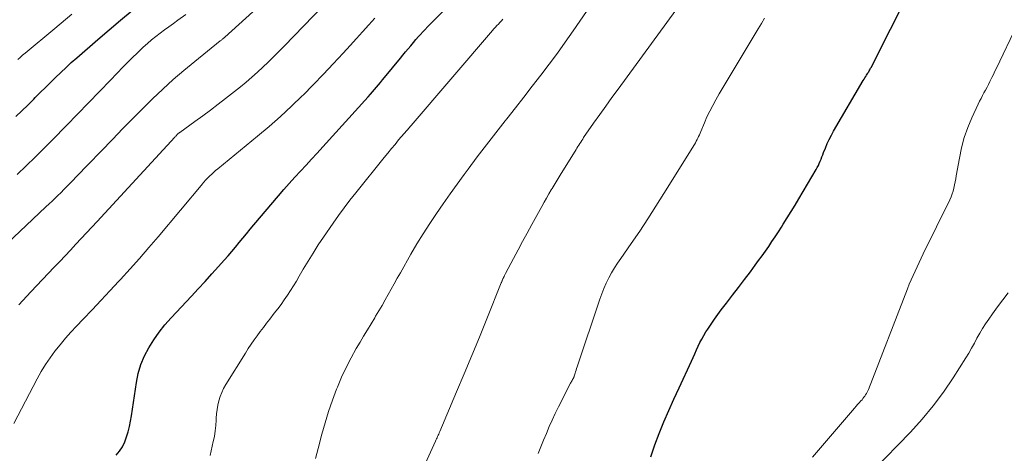
# Model space of a CAD drawing. Units: feet. Extents: x 1910000 to 1915038, y 515000 to 520004.
# Drawn here: x 1910802 to 1910914, y 515607 to 515657 of the extents above; entities that cross this region are included whole.
import ezdxf

# ---------------------------------------------------------------- set-up
doc = ezdxf.new("R2010")
doc.units = ezdxf.units.FT
doc.header["$LTSCALE"] = 100
doc.header["$MEASUREMENT"] = 0
doc.layers.add('CONTOUR INDEX', color=32, linetype='Continuous', lineweight=25)
doc.layers.add('CONTOUR INTERMEDIATE', color=40, linetype='Continuous', lineweight=15)

msp = doc.modelspace()

# ---------------------------------------------------------------- linework, layer by layer
at = {"layer": 'CONTOUR INDEX', "flags": 128}
for points, elevation in [([(1910812.87, 515606.92), (1910813.25, 515607.4), (1910813.59, 515607.9), (1910813.85, 515608.44), (1910814.07, 515609.01), (1910814.24, 515609.61), (1910814.38, 515610.21), (1910814.51, 515610.81), (1910814.61, 515611.42), (1910815.18, 515615.22), (1910815.39, 515616.26), (1910815.69, 515617.27), (1910816.1, 515618.25), (1910816.59, 515619.19), (1910817.16, 515620.1), (1910817.77, 515620.97), (1910818.44, 515621.81), (1910819.15, 515622.61), (1910821.46, 515625.07), (1910822.24, 515625.91), (1910823.02, 515626.75), (1910823.79, 515627.6), (1910824.56, 515628.45), (1910825.21, 515629.19), (1910825.64, 515629.68), (1910826.07, 515630.17), (1910826.49, 515630.67), (1910826.9, 515631.18), (1910827.32, 515631.68), (1910827.73, 515632.19), (1910828.15, 515632.69), (1910828.57, 515633.19), (1910831.38, 515636.52), (1910831.99, 515637.23), (1910832.61, 515637.93), (1910833.25, 515638.63), (1910833.88, 515639.32), (1910834.53, 515640), (1910835.17, 515640.69), (1910835.8, 515641.38), (1910836.44, 515642.08), (1910841.63, 515647.82), (1910841.87, 515648.09), (1910842.11, 515648.36), (1910842.34, 515648.63), (1910842.58, 515648.9), (1910842.81, 515649.18), (1910843.04, 515649.45), (1910843.26, 515649.73), (1910843.49, 515650.01), (1910845.29, 515652.2), (1910845.58, 515652.56), (1910845.88, 515652.92), (1910846.17, 515653.28), (1910846.47, 515653.63), (1910846.77, 515653.99), (1910847.07, 515654.34), (1910847.37, 515654.68), (1910847.69, 515655.03), (1910847.74, 515655.09), (1910848.09, 515655.46), (1910848.43, 515655.83), (1910848.79, 515656.19), (1910849.14, 515656.55), (1910853.26, 515660.68)], 980), ([(1910873.86, 515606.76), (1910874.3, 515608.1), (1910874.8, 515609.42), (1910875.35, 515610.73), (1910875.91, 515612.03), (1910876.49, 515613.32), (1910877.08, 515614.61), (1910878.49, 515617.66), (1910878.68, 515618.08), (1910878.87, 515618.5), (1910879.07, 515618.93), (1910879.26, 515619.35), (1910879.46, 515619.77), (1910879.67, 515620.18), (1910879.9, 515620.58), (1910880.14, 515620.98), (1910880.36, 515621.32), (1910880.72, 515621.88), (1910881.1, 515622.43), (1910881.49, 515622.97), (1910881.89, 515623.51), (1910882.49, 515624.28), (1910883.18, 515625.17), (1910883.86, 515626.06), (1910884.53, 515626.96), (1910885.21, 515627.86), (1910885.76, 515628.6), (1910886.15, 515629.13), (1910886.54, 515629.67), (1910886.92, 515630.21), (1910887.3, 515630.75), (1910887.67, 515631.3), (1910888.03, 515631.85), (1910888.4, 515632.4), (1910888.75, 515632.95), (1910888.96, 515633.28), (1910889.41, 515634), (1910889.86, 515634.72), (1910890.31, 515635.45), (1910890.74, 515636.18), (1910892.71, 515639.5), (1910892.83, 515639.73), (1910892.96, 515639.97), (1910893.07, 515640.21), (1910893.17, 515640.45), (1910893.27, 515640.7), (1910893.37, 515640.94), (1910893.46, 515641.19), (1910893.56, 515641.44), (1910893.76, 515641.96), (1910893.97, 515642.46), (1910894.19, 515642.95), (1910894.44, 515643.43), (1910894.7, 515643.9), (1910898.08, 515649.68), (1910898.17, 515649.83), (1910898.26, 515649.98), (1910898.36, 515650.13), (1910898.46, 515650.28), (1910898.53, 515650.39), (1910898.59, 515650.49), (1910898.65, 515650.58), (1910898.7, 515650.67), (1910898.76, 515650.77), (1910898.82, 515650.87), (1910898.87, 515650.97), (1910898.92, 515651.06), (1910898.97, 515651.16), (1910903.38, 515659.93)], 1000), ([(1910801.44, 515645.55), (1910802.12, 515646.2), (1910802.79, 515646.87), (1910803.47, 515647.53), (1910803.65, 515647.71), (1910804.22, 515648.29), (1910804.81, 515648.87), (1910805.39, 515649.44), (1910805.97, 515650.02), (1910806.56, 515650.59), (1910807.16, 515651.15), (1910807.76, 515651.7), (1910808.38, 515652.24), (1910810.79, 515654.35), (1910812.07, 515655.46), (1910813.37, 515656.55), (1910814.68, 515657.63)], 960)]:
    msp.add_lwpolyline(points, dxfattribs=dict(at, elevation=elevation))
at = {"layer": 'CONTOUR INTERMEDIATE', "flags": 128}
for points, elevation in [([(1910794.46, 515625.44), (1910804.86, 515635.24), (1910805.22, 515635.58), (1910805.57, 515635.92), (1910805.92, 515636.26), (1910806.27, 515636.6), (1910806.51, 515636.83), (1910806.97, 515637.29), (1910807.43, 515637.76), (1910807.89, 515638.23), (1910808.35, 515638.7), (1910812.48, 515642.99), (1910813.61, 515644.15), (1910814.73, 515645.3), (1910815.87, 515646.44), (1910817.02, 515647.57), (1910818.19, 515648.68), (1910819.38, 515649.76), (1910820.6, 515650.81), (1910821.84, 515651.84), (1910824.74, 515654.18), (1910824.81, 515654.23), (1910824.87, 515654.28), (1910824.93, 515654.34), (1910825, 515654.39), (1910825.06, 515654.44), (1910825.12, 515654.49), (1910825.19, 515654.54), (1910825.25, 515654.6), (1910833.68, 515662.26)], 968), ([(1910835.59, 515606.54), (1910835.91, 515607.68), (1910836.33, 515609.31), (1910836.7, 515610.61), (1910837.09, 515611.91), (1910837.54, 515613.19), (1910838.01, 515614.46), (1910838.11, 515614.7), (1910838.58, 515615.83), (1910839.1, 515616.94), (1910839.66, 515618.03), (1910840.26, 515619.1), (1910840.69, 515619.82), (1910841.1, 515620.52), (1910841.52, 515621.22), (1910841.94, 515621.91), (1910842.36, 515622.61), (1910842.47, 515622.79), (1910842.84, 515623.4), (1910843.2, 515624.01), (1910843.55, 515624.63), (1910843.9, 515625.25), (1910844.25, 515625.87), (1910844.59, 515626.49), (1910844.94, 515627.12), (1910845.29, 515627.73), (1910846.49, 515629.84), (1910847.18, 515631.02), (1910847.89, 515632.19), (1910848.63, 515633.34), (1910849.39, 515634.48), (1910850.17, 515635.6), (1910850.96, 515636.72), (1910851.76, 515637.83), (1910852.56, 515638.94), (1910853.03, 515639.57), (1910854.06, 515640.96), (1910855.1, 515642.34), (1910856.16, 515643.71), (1910857.23, 515645.07), (1910857.42, 515645.31), (1910858.4, 515646.55), (1910859.37, 515647.78), (1910860.33, 515649.02), (1910861.3, 515650.26), (1910862.25, 515651.51), (1910863.19, 515652.77), (1910864.1, 515654.04), (1910865, 515655.33), (1910869.63, 515662.09)], 988), ([(1910801.76, 515624.09), (1910803.14, 515625.55), (1910805.82, 515628.38), (1910806.43, 515629.03), (1910807.04, 515629.68), (1910807.65, 515630.33), (1910808.26, 515630.98), (1910808.87, 515631.63), (1910809.48, 515632.28), (1910810.09, 515632.94), (1910810.69, 515633.59), (1910819.58, 515643.22), (1910819.62, 515643.27), (1910819.66, 515643.31), (1910819.7, 515643.35), (1910819.74, 515643.4), (1910819.79, 515643.46), (1910819.91, 515643.57), (1910820.05, 515643.69), (1910820.07, 515643.7), (1910820.08, 515643.72), (1910820.1, 515643.73), (1910820.12, 515643.75), (1910821.86, 515644.99), (1910822.74, 515645.64), (1910823.62, 515646.29), (1910824.49, 515646.95), (1910825.35, 515647.62), (1910827.04, 515648.95), (1910827.7, 515649.49), (1910828.35, 515650.04), (1910828.99, 515650.6), (1910829.61, 515651.18), (1910830.22, 515651.77), (1910830.83, 515652.37), (1910831.43, 515652.97), (1910832.02, 515653.58), (1910838.68, 515660.49)], 972), ([(1910846.79, 515603.03), (1910849.29, 515608.51), (1910849.35, 515608.65), (1910849.42, 515608.79), (1910849.48, 515608.92), (1910849.54, 515609.06), (1910849.6, 515609.2), (1910849.66, 515609.34), (1910849.72, 515609.48), (1910849.78, 515609.62), (1910851.7, 515614.14), (1910852.58, 515616.22), (1910853.45, 515618.31), (1910854.31, 515620.4), (1910855.16, 515622.5), (1910856.8, 515626.57), (1910856.82, 515626.63), (1910856.85, 515626.7), (1910856.87, 515626.77), (1910856.9, 515626.83), (1910856.93, 515626.9), (1910856.95, 515626.96), (1910856.98, 515627.03), (1910857.01, 515627.09), (1910857.06, 515627.2), (1910857.11, 515627.32), (1910857.17, 515627.44), (1910857.23, 515627.56), (1910857.29, 515627.67), (1910858.2, 515629.37), (1910858.71, 515630.34), (1910859.23, 515631.3), (1910859.75, 515632.27), (1910860.28, 515633.23), (1910861.42, 515635.31), (1910861.68, 515635.79), (1910861.95, 515636.26), (1910862.22, 515636.73), (1910862.49, 515637.19), (1910862.59, 515637.35), (1910862.82, 515637.74), (1910863.05, 515638.12), (1910863.29, 515638.5), (1910863.52, 515638.88), (1910865.32, 515641.78), (1910865.43, 515641.95), (1910865.53, 515642.13), (1910865.64, 515642.3), (1910865.75, 515642.47), (1910865.86, 515642.64), (1910865.97, 515642.81), (1910866.08, 515642.98), (1910866.19, 515643.15), (1910867.33, 515644.79), (1910868.02, 515645.77), (1910868.71, 515646.75), (1910869.41, 515647.72), (1910870.11, 515648.69), (1910876.7, 515657.69)], 992), ([(1910801.21, 515610.55), (1910803.86, 515615.64), (1910804.31, 515616.47), (1910804.8, 515617.27), (1910805.33, 515618.04), (1910805.89, 515618.8), (1910806.49, 515619.53), (1910807.09, 515620.26), (1910807.72, 515620.96), (1910808.36, 515621.65), (1910809.11, 515622.44), (1910810.13, 515623.51), (1910811.15, 515624.6), (1910812.17, 515625.68), (1910813.18, 515626.77), (1910813.37, 515626.97), (1910814.46, 515628.17), (1910815.54, 515629.38), (1910816.6, 515630.6), (1910817.65, 515631.84), (1910822.75, 515637.9), (1910822.81, 515637.98), (1910822.87, 515638.05), (1910822.93, 515638.13), (1910823, 515638.21), (1910823.06, 515638.28), (1910823.12, 515638.36), (1910823.19, 515638.43), (1910823.26, 515638.5), (1910823.55, 515638.78), (1910823.77, 515638.99), (1910823.99, 515639.19), (1910824.22, 515639.39), (1910824.45, 515639.58), (1910829.01, 515643.33), (1910830.32, 515644.43), (1910831.61, 515645.56), (1910832.86, 515646.73), (1910834.1, 515647.92), (1910834.19, 515648.01), (1910835.36, 515649.18), (1910836.51, 515650.37), (1910837.64, 515651.57), (1910838.76, 515652.78), (1910839.57, 515653.67), (1910840.27, 515654.45), (1910840.98, 515655.23), (1910841.69, 515656.01), (1910842.39, 515656.79)], 976), ([(1910801.6, 515638.96), (1910802.61, 515639.94), (1910803.62, 515640.92), (1910804.61, 515641.91), (1910805.6, 515642.9), (1910807.21, 515644.54), (1910808.47, 515645.82), (1910809.72, 515647.11), (1910810.97, 515648.41), (1910812.22, 515649.7), (1910813.68, 515651.23), (1910814.2, 515651.76), (1910814.72, 515652.29), (1910815.26, 515652.8), (1910815.8, 515653.31), (1910815.97, 515653.47), (1910816.44, 515653.88), (1910816.91, 515654.29), (1910817.4, 515654.68), (1910817.89, 515655.06), (1910818.39, 515655.43), (1910818.89, 515655.8), (1910819.4, 515656.16), (1910819.9, 515656.53), (1910820.83, 515657.2)], 964), ([(1910801.65, 515652.07), (1910801.93, 515652.3), (1910802.21, 515652.54), (1910802.49, 515652.77), (1910805.86, 515655.58), (1910807.82, 515657.22)], 956), ([(1910823.58, 515606.91), (1910823.94, 515608.48), (1910824.07, 515609.08), (1910824.17, 515609.69), (1910824.23, 515610.31), (1910824.28, 515610.92), (1910824.29, 515611.15), (1910824.33, 515611.65), (1910824.39, 515612.15), (1910824.48, 515612.65), (1910824.59, 515613.14), (1910824.74, 515613.62), (1910824.91, 515614.09), (1910825.13, 515614.54), (1910825.38, 515614.98), (1910827.61, 515618.57), (1910827.93, 515619.08), (1910828.26, 515619.58), (1910828.6, 515620.07), (1910828.95, 515620.55), (1910829.3, 515621.03), (1910829.66, 515621.51), (1910830.03, 515621.99), (1910830.39, 515622.46), (1910830.91, 515623.11), (1910831.3, 515623.62), (1910831.68, 515624.13), (1910832.05, 515624.65), (1910832.41, 515625.17), (1910832.76, 515625.71), (1910833.1, 515626.25), (1910833.44, 515626.79), (1910833.76, 515627.34), (1910834.21, 515628.13), (1910834.76, 515629.06), (1910835.33, 515629.99), (1910835.92, 515630.91), (1910836.53, 515631.81), (1910837.61, 515633.38), (1910838.23, 515634.27), (1910838.86, 515635.14), (1910839.52, 515636), (1910840.19, 515636.85), (1910843.45, 515640.89), (1910843.86, 515641.39), (1910844.27, 515641.89), (1910844.68, 515642.38), (1910845.09, 515642.88), (1910845.73, 515643.63), (1910845.82, 515643.74), (1910845.92, 515643.86), (1910846.02, 515643.97), (1910846.12, 515644.09), (1910846.22, 515644.2), (1910846.32, 515644.32), (1910846.41, 515644.43), (1910846.51, 515644.55), (1910855.8, 515655.35), (1910855.96, 515655.54), (1910856.13, 515655.73), (1910856.3, 515655.92), (1910856.47, 515656.1), (1910856.64, 515656.29), (1910856.82, 515656.47), (1910856.99, 515656.66)], 984), ([(1910861.02, 515607.12), (1910861.32, 515607.89), (1910861.63, 515608.66), (1910861.94, 515609.42), (1910862.26, 515610.19), (1910862.59, 515610.94), (1910862.94, 515611.69), (1910863.31, 515612.43), (1910864.7, 515615.14), (1910864.76, 515615.25), (1910864.81, 515615.35), (1910864.87, 515615.45), (1910864.92, 515615.55), (1910865.02, 515615.71), (1910865.03, 515615.73), (1910865.04, 515615.75), (1910865.05, 515615.77), (1910865.06, 515615.79), (1910865.09, 515615.86), (1910865.1, 515615.88), (1910865.1, 515615.9), (1910865.11, 515615.92), (1910865.12, 515615.94), (1910865.21, 515616.27), (1910865.27, 515616.45), (1910865.33, 515616.63), (1910865.39, 515616.82), (1910865.45, 515617), (1910868.03, 515624.73), (1910868.25, 515625.34), (1910868.49, 515625.95), (1910868.77, 515626.55), (1910869.06, 515627.14), (1910869.38, 515627.71), (1910869.71, 515628.28), (1910870.06, 515628.83), (1910870.43, 515629.38), (1910871.62, 515631.08), (1910872.58, 515632.49), (1910873.52, 515633.9), (1910874.44, 515635.32), (1910875.35, 515636.76), (1910878.83, 515642.37), (1910878.93, 515642.55), (1910879.03, 515642.73), (1910879.13, 515642.92), (1910879.22, 515643.1), (1910879.3, 515643.29), (1910879.39, 515643.48), (1910879.47, 515643.67), (1910879.55, 515643.86), (1910879.96, 515644.84), (1910880.25, 515645.51), (1910880.57, 515646.18), (1910880.91, 515646.83), (1910881.26, 515647.47), (1910881.64, 515648.13), (1910882.2, 515649.09), (1910882.77, 515650.05), (1910883.34, 515651.01), (1910883.91, 515651.96), (1910886.09, 515655.57), (1910886.46, 515656.18), (1910886.83, 515656.79)], 996), ([(1910892.3, 515606.72), (1910897.08, 515612.3), (1910897.26, 515612.51), (1910897.44, 515612.71), (1910897.62, 515612.91), (1910897.81, 515613.12), (1910897.94, 515613.26), (1910898.05, 515613.39), (1910898.16, 515613.53), (1910898.26, 515613.67), (1910898.35, 515613.82), (1910898.44, 515613.97), (1910898.52, 515614.13), (1910898.59, 515614.28), (1910898.66, 515614.44), (1910903.13, 515625.91), (1910903.33, 515626.42), (1910903.54, 515626.92), (1910903.76, 515627.42), (1910903.99, 515627.92), (1910904.22, 515628.41), (1910904.45, 515628.91), (1910904.69, 515629.4), (1910904.93, 515629.89), (1910907.95, 515636.07), (1910908.09, 515636.39), (1910908.22, 515636.72), (1910908.33, 515637.06), (1910908.42, 515637.4), (1910908.49, 515637.75), (1910908.56, 515638.09), (1910908.63, 515638.44), (1910908.69, 515638.79), (1910909.04, 515640.8), (1910909.29, 515641.99), (1910909.6, 515643.16), (1910910.01, 515644.3), (1910910.47, 515645.42), (1910911.2, 515646.98), (1910911.35, 515647.31), (1910911.51, 515647.63), (1910911.68, 515647.95), (1910911.85, 515648.26), (1910912.03, 515648.58), (1910912.2, 515648.89), (1910912.36, 515649.22), (1910912.52, 515649.54), (1910912.56, 515649.62), (1910912.74, 515649.99), (1910912.92, 515650.36), (1910913.1, 515650.72), (1910913.27, 515651.09), (1910915.59, 515655.93)], 1004), ([(1910899.16, 515605.15), (1910903.47, 515609.57), (1910904.8, 515611.03), (1910906.07, 515612.54), (1910907.24, 515614.12), (1910908.35, 515615.76), (1910909.77, 515618.03), (1910910.11, 515618.58), (1910910.44, 515619.13), (1910910.75, 515619.7), (1910911.05, 515620.26), (1910911.36, 515620.83), (1910911.69, 515621.39), (1910912.03, 515621.93), (1910912.4, 515622.46), (1910912.81, 515623.04), (1910913.4, 515623.85), (1910914, 515624.65), (1910914.6, 515625.45)], 1008)]:
    msp.add_lwpolyline(points, dxfattribs=dict(at, elevation=elevation))

doc.saveas('drawing.dxf')
